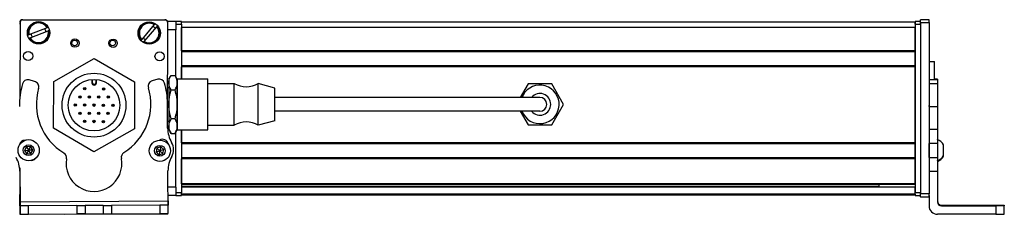
# Model space of a CAD drawing. Extents: x -332 to 1558, y -1031 to 1796.
# Drawn here: x 95 to 448, y -1031 to -961 of the extents above; entities that cross this region are included whole.
import ezdxf

# ---------------------------------------------------------------- set-up
doc = ezdxf.new("R2010")
doc.units = 0
doc.layers.get('0').update_dxf_attribs({"linetype": 'CONTINUOUS'})

msp = doc.modelspace()

# ---------------------------------------------------------------- linework, layer by layer
at = {"color": 7}
for p, q in [((94.68, -962.22), (94.62, -989.05)), ((95.56, -961.21), (146.56, -961.21)), ((146.68, -961.34), (95.68, -961.23)), ((147.6, -999.44), (147.68, -962.34)), ((415.56, -962.03), (152.56, -962.03)), ((415.56, -962.83), (415.56, -1023.23)), ((417.56, -962.22), (417.56, -1023.62)), ((417.56, -962.83), (417.56, -1023.23)), ((420.56, -962.22), (420.56, -1023.62)), ((415.56, -964.03), (152.56, -964.03)), ((415.56, -972.38), (152.56, -972.38)), ((415.56, -972.68), (152.56, -972.68)), ((415.56, -977.78), (152.56, -977.78)), ((415.56, -978.08), (152.56, -978.08)), ((415.56, -1005.33), (415.56, -978.08)), ((266.06, -989.03), (186.06, -989.03)), ((266.06, -994.03), (186.06, -994.03)), ((152.56, -1000.63), (152.56, -1023.23)), ((415.56, -1005.33), (152.56, -1005.33)), ((415.56, -1005.63), (152.56, -1005.63)), ((415.56, -1010.73), (152.56, -1010.73)), ((415.56, -1011.03), (152.56, -1011.03)), ((415.56, -1019.98), (152.56, -1019.98)), ((415.56, -1020.28), (152.56, -1020.28)), ((402.56, -1020.96), (152.56, -1020.96)), ((415.56, -1021.18), (152.56, -1021.18)), ((415.56, -1023.66), (152.56, -1023.66)), ((94.73, -1026.42), (147.73, -1026.1)), ((415.56, -1024.03), (152.56, -1024.03)), ((110.49, -1030.83), (147.63, -1030.75)), ((444.56, -1030.92), (423.56, -1030.92))]:
    msp.add_line(p, q, dxfattribs=at)
at = {"color": 7, "ltscale": 0.17328}
for p, q in [((142.78, -962.96), (138.29, -968.24)), ((98.3, -967.69), (104.79, -965.23))]:
    msp.add_line(p, q, dxfattribs=at)
at = {"color": 7, "ltscale": 0.00507}
for p, q in [((142.78, -962.96), (142.91, -962.8)), ((97.69, -966.64), (97.88, -966.57)), ((104.36, -964.11), (104.55, -964.04)), ((104.98, -965.16), (104.79, -965.23)), ((98.3, -967.69), (98.11, -967.76)), ((139.2, -969.01), (139.07, -969.17))]:
    msp.add_line(p, q, dxfattribs=at)
at = {"color": 7, "ltscale": 0.005071}
msp.add_line((143.83, -963.58), (143.7, -963.73), dxfattribs=at)
at = {"color": 7, "ltscale": 0.075}
for p, q in [((150.56, -961.83), (147.56, -961.83)), ((150.56, -961.83), (150.56, -964.83)), ((420.56, -961.23), (417.56, -961.23)), ((417.56, -962.22), (420.56, -962.22)), ((150.56, -1021.23), (150.56, -1024.23)), ((420.56, -1023.62), (417.56, -1023.62)), ((417.56, -1024.63), (420.56, -1024.63)), ((420.56, -1024.74), (417.56, -1024.74)), ((420.56, -1024.74), (417.56, -1024.74)), ((114.99, -1027.8), (117.99, -1027.78)), ((124.49, -1027.74), (127.49, -1027.73)), ((124.5, -1030.74), (127.5, -1030.73)), ((147.74, -1027.6), (144.74, -1027.62)), ((447.56, -1030.9), (447.56, -1027.9)), ((94.76, -1030.92), (97.76, -1030.9)), ((118, -1030.78), (115, -1030.8))]:
    msp.add_line(p, q, dxfattribs=at)
at = {"color": 7, "ltscale": 0.05}
for p, q in [((152.56, -961.83), (150.56, -961.83)), ((150.56, -962.83), (152.56, -962.83)), ((417.56, -961.83), (415.56, -961.83)), ((415.56, -962.03), (415.56, -964.03)), ((415.56, -962.83), (417.56, -962.83)), ((420.56, -976.22), (422.56, -976.22)), ((152.56, -1023.23), (150.56, -1023.23)), ((417.56, -1023.23), (415.56, -1023.23)), ((150.56, -1024.23), (152.56, -1024.23)), ((415.56, -1024.23), (417.56, -1024.23))]:
    msp.add_line(p, q, dxfattribs=at)
at = {"color": 7, "ltscale": 0.025}
for p, q in [((152.56, -962.83), (152.56, -961.83)), ((415.56, -962.83), (415.56, -961.83)), ((417.56, -962.83), (417.56, -961.83)), ((152.56, -1024.23), (152.56, -1023.23)), ((415.56, -1024.23), (415.56, -1023.23)), ((417.56, -1024.23), (417.56, -1023.23))]:
    msp.add_line(p, q, dxfattribs=at)
at = {"color": 7, "ltscale": 0.490001}
msp.add_line((152.56, -962.83), (152.56, -982.43), dxfattribs=at)
at = {"color": 7, "ltscale": 0.024945}
for p, q in [((417.56, -962.22), (417.56, -961.23)), ((420.56, -962.22), (420.56, -961.23))]:
    msp.add_line(p, q, dxfattribs=at)
at = {"color": 7, "ltscale": 0.173281}
msp.add_line((104.36, -964.11), (97.88, -966.57), dxfattribs=at)
at = {"color": 7, "ltscale": 0.173279}
msp.add_line((139.2, -969.01), (143.7, -963.73), dxfattribs=at)
at = {"color": 7, "ltscale": 0.072021}
msp.add_line((150.56, -964.83), (147.67, -964.83), dxfattribs=at)
at = {"color": 7, "ltscale": 0.420848}
msp.add_line((150.56, -981.67), (150.56, -964.83), dxfattribs=at)
at = {"color": 7, "ltscale": 0.208745}
for p, q in [((152.56, -972.38), (152.56, -964.03)), ((415.56, -972.38), (415.56, -964.03))]:
    msp.add_line(p, q, dxfattribs=at)
at = {"color": 7, "ltscale": 0.005069}
msp.add_line((138.16, -968.39), (138.29, -968.24), dxfattribs=at)
at = {"color": 7, "ltscale": 0.0075}
for p, q in [((415.56, -972.38), (415.56, -972.68)), ((415.56, -977.78), (415.56, -978.08)), ((415.56, -1005.33), (415.56, -1005.63)), ((415.56, -1010.73), (415.56, -1011.03)), ((415.56, -1019.98), (415.56, -1020.28))]:
    msp.add_line(p, q, dxfattribs=at)
at = {"color": 7, "ltscale": 0.127501}
msp.add_line((415.56, -977.78), (415.56, -972.68), dxfattribs=at)
at = {"color": 7, "ltscale": 0.418579}
for p, q in [((106.76, -983.38), (121.3, -975.08)), ((135.67, -1000.27), (121.13, -1008.57))]:
    msp.add_line(p, q, dxfattribs=at)
at = {"color": 7, "ltscale": 0.418578}
for p, q in [((121.3, -975.08), (135.75, -983.52)), ((121.13, -1008.57), (106.67, -1000.12))]:
    msp.add_line(p, q, dxfattribs=at)
at = {"color": 7, "ltscale": 0.163086}
msp.add_line((422.56, -982.74), (422.56, -976.22), dxfattribs=at)
at = {"color": 7, "ltscale": 0.040193}
msp.add_line((148.06, -982.53), (148.86, -981.14), dxfattribs=at)
at = {"color": 7, "ltscale": 0.034807}
for p, q in [((148.86, -981.14), (150.25, -981.14)), ((148.86, -986.34), (150.25, -986.34)), ((150.25, -996.73), (148.86, -996.73)), ((148.86, -1001.93), (150.25, -1001.93))]:
    msp.add_line(p, q, dxfattribs=at)
at = {"color": 7, "ltscale": 0.040194}
msp.add_line((151.06, -982.53), (150.25, -981.14), dxfattribs=at)
at = {"color": 7, "ltscale": 0.108755}
msp.add_line((152.56, -982.43), (152.56, -978.08), dxfattribs=at)
at = {"color": 7, "ltscale": 0.050063}
msp.add_line((99.9, -983.31), (97.96, -982.8), dxfattribs=at)
at = {"color": 7, "ltscale": 0.41858}
for p, q in [((106.67, -1000.12), (106.76, -983.38)), ((135.75, -983.52), (135.67, -1000.27))]:
    msp.add_line(p, q, dxfattribs=at)
at = {"color": 7, "ltscale": 0.030384}
for p, q in [((120.46, -982.6), (120.45, -983.82)), ((122.05, -983.83), (122.06, -982.61))]:
    msp.add_line(p, q, dxfattribs=at)
at = {"color": 7, "ltscale": 0.006131}
msp.add_line((120.45, -983.82), (120.7, -983.82), dxfattribs=at)
at = {"color": 7, "ltscale": 0.030834}
for p, q in [((120.7, -983.82), (120.7, -982.59)), ((121.81, -982.59), (121.81, -983.83))]:
    msp.add_line(p, q, dxfattribs=at)
at = {"color": 7, "ltscale": 0.006133}
msp.add_line((122.05, -983.83), (121.81, -983.83), dxfattribs=at)
at = {"color": 7, "ltscale": 0.050061}
msp.add_line((144.03, -982.53), (142.1, -983.06), dxfattribs=at)
at = {"color": 7, "ltscale": 0.030144}
for p, q in [((148.06, -982.53), (148.06, -983.74)), ((151.06, -982.53), (151.06, -983.74)), ((148.06, -999.33), (148.06, -1000.53)), ((151.06, -999.33), (151.06, -1000.53))]:
    msp.add_line(p, q, dxfattribs=at)
at = {"color": 7, "ltscale": 0.194856}
for p, q in [((148.06, -983.74), (148.06, -991.53)), ((151.06, -983.74), (151.06, -991.53)), ((148.06, -991.53), (148.06, -999.33)), ((151.06, -991.53), (151.06, -999.33))]:
    msp.add_line(p, q, dxfattribs=at)
at = {"color": 7, "ltscale": 0.336571}
for p, q in [((151.06, -995.9), (151.06, -982.43)), ((162.06, -995.9), (162.06, -982.43))]:
    msp.add_line(p, q, dxfattribs=at)
at = {"color": 7, "ltscale": 0.275}
for p, q in [((151.06, -982.43), (162.06, -982.43)), ((151.06, -1000.63), (162.06, -1000.63))]:
    msp.add_line(p, q, dxfattribs=at)
at = {"color": 7, "ltscale": 0.234999}
for p, q in [((162.06, -984.03), (171.46, -984.03)), ((162.06, -999.03), (171.46, -999.03))]:
    msp.add_line(p, q, dxfattribs=at)
at = {"color": 7, "ltscale": 0.277393}
for p, q in [((171.46, -995.13), (171.46, -984.03)), ((180.06, -995.13), (180.06, -984.03))]:
    msp.add_line(p, q, dxfattribs=at)
at = {"color": 7, "ltscale": 0.155568}
msp.add_line((186.06, -985.68), (180.06, -984.03), dxfattribs=at)
at = {"color": 7, "ltscale": 0.140009}
msp.add_line((276.81, -984.18), (274.01, -989.03), dxfattribs=at)
at = {"color": 7, "ltscale": 0.212177}
for p, q in [((285.3, -984.18), (276.81, -984.18)), ((289.54, -991.53), (285.3, -984.18)), ((276.81, -998.88), (285.3, -998.88))]:
    msp.add_line(p, q, dxfattribs=at)
at = {"color": 7, "ltscale": 0.074999}
for p, q in [((423.56, -982.74), (420.56, -982.74)), ((423.56, -984.2), (420.56, -984.2)), ((420.56, -992.27), (423.56, -992.27)), ((420.56, -1000.45), (423.56, -1000.45)), ((423.56, -1005.52), (420.56, -1005.52)), ((420.56, -1010.58), (423.56, -1010.58)), ((420.56, -1015.43), (423.56, -1015.43)), ((94.74, -1027.92), (94.76, -1030.92))]:
    msp.add_line(p, q, dxfattribs=at)
at = {"color": 7, "ltscale": 0.024999}
for p, q in [((423.56, -982.46), (422.56, -982.46)), ((422.56, -982.53), (423.56, -982.53))]:
    msp.add_line(p, q, dxfattribs=at)
at = {"color": 7, "ltscale": 0.001784}
msp.add_line((423.56, -982.46), (423.56, -982.53), dxfattribs=at)
at = {"color": 7, "ltscale": 0.005226}
msp.add_line((423.56, -982.53), (423.56, -982.74), dxfattribs=at)
at = {"color": 7, "ltscale": 0.036411}
msp.add_line((423.56, -982.74), (423.56, -984.2), dxfattribs=at)
at = {"color": 7, "ltscale": 0.193216}
msp.add_line((423.56, -984.2), (423.56, -991.92), dxfattribs=at)
at = {"color": 7, "ltscale": 0.010652}
msp.add_line((147.63, -985.53), (148.06, -985.53), dxfattribs=at)
at = {"color": 7, "ltscale": 0.216367}
msp.add_line((186.06, -994.34), (186.06, -985.68), dxfattribs=at)
at = {"color": 7, "ltscale": 0.22251}
msp.add_line((147.6, -1000.05), (147.54, -991.15), dxfattribs=at)
at = {"color": 7, "ltscale": 0.375}
for p, q in [((281.06, -989.03), (266.06, -989.03)), ((281.06, -994.03), (266.06, -994.03))]:
    msp.add_line(p, q, dxfattribs=at)
at = {"color": 7, "ltscale": 0.212176}
msp.add_line((285.3, -998.88), (289.54, -991.53), dxfattribs=at)
at = {"color": 7, "ltscale": 0.008723}
for p, q in [((420.56, -992.27), (420.56, -991.92)), ((423.56, -991.92), (423.56, -992.27))]:
    msp.add_line(p, q, dxfattribs=at)
at = {"color": 7, "ltscale": 0.097607}
for p, q in [((171.46, -999.03), (171.46, -995.13)), ((180.06, -999.03), (180.06, -995.13))]:
    msp.add_line(p, q, dxfattribs=at)
at = {"color": 7, "ltscale": 0.076134}
msp.add_line((186.06, -997.38), (186.06, -994.34), dxfattribs=at)
at = {"color": 7, "ltscale": 0.140007}
msp.add_line((274.01, -994.03), (276.81, -998.88), dxfattribs=at)
at = {"color": 7, "ltscale": 0.204419}
for p, q in [((420.56, -992.27), (420.56, -1000.45)), ((423.56, -992.27), (423.56, -1000.45))]:
    msp.add_line(p, q, dxfattribs=at)
at = {"color": 7, "ltscale": 0.011307}
msp.add_line((147.6, -997.53), (148.06, -997.53), dxfattribs=at)
at = {"color": 7, "ltscale": 0.11843}
for p, q in [((151.06, -1000.63), (151.06, -995.9)), ((162.06, -1000.63), (162.06, -995.9))]:
    msp.add_line(p, q, dxfattribs=at)
at = {"color": 7, "ltscale": 0.155569}
msp.add_line((186.06, -997.38), (180.06, -999.03), dxfattribs=at)
at = {"color": 7, "ltscale": 0.040192}
for p, q in [((148.06, -1000.53), (148.86, -1001.93)), ((151.06, -1000.53), (150.25, -1001.93))]:
    msp.add_line(p, q, dxfattribs=at)
at = {"color": 7, "ltscale": 0.495833}
msp.add_line((150.56, -1021.23), (150.56, -1001.4), dxfattribs=at)
at = {"color": 7, "ltscale": 0.11731}
msp.add_line((152.56, -1005.33), (152.56, -1000.63), dxfattribs=at)
at = {"color": 7, "ltscale": 0.003342}
for p, q in [((420.56, -1000.45), (420.56, -1000.58)), ((423.56, -1000.45), (423.56, -1000.58))]:
    msp.add_line(p, q, dxfattribs=at)
at = {"color": 7, "ltscale": 0.123422}
for p, q in [((420.56, -1000.58), (420.56, -1005.52)), ((423.56, -1000.58), (423.56, -1005.52))]:
    msp.add_line(p, q, dxfattribs=at)
at = {"color": 7, "ltscale": 0.004996}
msp.add_line((94.59, -1005.68), (94.59, -1005.88), dxfattribs=at)
at = {"color": 7, "ltscale": 0.010413}
msp.add_line((147.59, -1005.56), (147.59, -1005.15), dxfattribs=at)
at = {"color": 7, "ltscale": 0.127499}
msp.add_line((415.56, -1010.73), (415.56, -1005.63), dxfattribs=at)
at = {"color": 7, "ltscale": 0.0519}
msp.add_line((415.56, -1008.03), (415.56, -1005.96), dxfattribs=at)
at = {"color": 7, "ltscale": 0.063304}
for p, q in [((420.56, -1008.05), (420.56, -1005.52)), ((423.56, -1005.52), (423.56, -1008.05))]:
    msp.add_line(p, q, dxfattribs=at)
at = {"color": 7, "ltscale": 3.50952e-05}
msp.add_line((425.76, -1006.02), (425.76, -1006.02), dxfattribs=at)
at = {"color": 7, "ltscale": 0.096715}
msp.add_line((425.76, -1009.89), (425.76, -1006.02), dxfattribs=at)
at = {"color": 7, "ltscale": 0.036084}
for p, q in [((97, -1006.74), (96.32, -1008.01)), ((96.32, -1008.01), (97.76, -1007.96)), ((98.44, -1006.68), (97, -1006.74)), ((97, -1006.74), (97.76, -1007.96)), ((97.09, -1009.23), (98.53, -1009.18)), ((98.44, -1006.68), (97.76, -1007.96)), ((99.21, -1007.9), (97.76, -1007.96)), ((99.21, -1007.9), (98.44, -1006.68)), ((143.44, -1008.59), (144.82, -1008.17)), ((143.44, -1008.59), (144.5, -1009.57)), ((144.5, -1009.57), (145.87, -1009.15)), ((145.13, -1006.76), (144.82, -1008.17)), ((145.87, -1009.15), (144.82, -1008.17))]:
    msp.add_line(p, q, dxfattribs=at)
at = {"color": 7, "ltscale": 0.036085}
for p, q in [((96.32, -1008.01), (97.09, -1009.23)), ((98.53, -1009.18), (97.76, -1007.96)), ((143.76, -1007.18), (143.44, -1008.59)), ((143.76, -1007.18), (144.82, -1008.17)), ((146.19, -1007.74), (144.82, -1008.17)), ((146.19, -1007.74), (145.13, -1006.76)), ((145.87, -1009.15), (146.19, -1007.74))]:
    msp.add_line(p, q, dxfattribs=at)
at = {"color": 7, "ltscale": 0.036083}
for p, q in [((97.76, -1007.96), (97.09, -1009.23)), ((98.53, -1009.18), (99.21, -1007.9)), ((145.13, -1006.76), (143.76, -1007.18)), ((144.82, -1008.17), (144.5, -1009.57))]:
    msp.add_line(p, q, dxfattribs=at)
at = {"color": 7, "ltscale": 0.0481}
msp.add_line((415.56, -1009.96), (415.56, -1008.03), dxfattribs=at)
at = {"color": 7, "ltscale": 0.0631}
for p, q in [((420.56, -1010.58), (420.56, -1008.05)), ((423.56, -1008.05), (423.56, -1010.58))]:
    msp.add_line(p, q, dxfattribs=at)
at = {"color": 7, "ltscale": 0.223895}
for p, q in [((152.56, -1019.98), (152.56, -1011.03)), ((415.56, -1019.98), (415.56, -1011.03))]:
    msp.add_line(p, q, dxfattribs=at)
at = {"color": 7, "ltscale": 0.106796}
msp.add_line((420.56, -1010.58), (420.56, -1014.85), dxfattribs=at)
at = {"color": 7, "ltscale": 0.121329}
msp.add_line((423.56, -1010.58), (423.56, -1015.43), dxfattribs=at)
at = {"color": 7, "ltscale": 0.005193}
msp.add_line((425.76, -1010.1), (425.76, -1009.89), dxfattribs=at)
at = {"color": 7, "ltscale": 0.232967}
msp.add_line((94.57, -1014.3), (94.55, -1023.62), dxfattribs=at)
at = {"color": 7, "ltscale": 0.274773}
msp.add_line((94.65, -1015.43), (94.73, -1026.42), dxfattribs=at)
at = {"color": 7, "ltscale": 0.3824}
msp.add_line((147.81, -1030.6), (147.72, -1015.31), dxfattribs=at)
at = {"color": 7, "ltscale": 0.274768}
msp.add_line((423.56, -1015.43), (423.56, -1026.42), dxfattribs=at)
at = {"color": 7, "ltscale": 0.070067}
msp.add_line((150.56, -1021.23), (147.75, -1021.23), dxfattribs=at)
at = {"color": 7, "ltscale": 0.018814}
msp.add_line((402.56, -1020.28), (402.56, -1021.03), dxfattribs=at)
at = {"color": 7, "ltscale": 0.005559}
msp.add_line((415.56, -1020.96), (415.56, -1021.18), dxfattribs=at)
at = {"color": 7, "ltscale": 0.061902}
msp.add_line((415.56, -1023.66), (415.56, -1021.18), dxfattribs=at)
at = {"color": 7, "ltscale": 0.001941}
msp.add_line((415.56, -1023.66), (415.56, -1023.73), dxfattribs=at)
at = {"color": 7, "ltscale": 0.025052}
for p, q in [((417.56, -1024.63), (417.56, -1023.62)), ((420.56, -1024.63), (420.56, -1023.62))]:
    msp.add_line(p, q, dxfattribs=at)
at = {"color": 7, "ltscale": 0.101354}
msp.add_line((94.57, -1027.86), (94.56, -1023.81), dxfattribs=at)
at = {"color": 7, "ltscale": 0.037501}
for p, q in [((94.73, -1026.42), (94.74, -1027.92)), ((147.73, -1026.1), (147.74, -1027.6))]:
    msp.add_line(p, q, dxfattribs=at)
at = {"color": 7, "ltscale": 0.06962}
msp.add_line((150.56, -1024.23), (147.77, -1024.23), dxfattribs=at)
at = {"color": 7, "ltscale": 0.007501}
msp.add_line((415.56, -1023.73), (415.56, -1024.03), dxfattribs=at)
at = {"color": 7, "ltscale": 0.002786}
for p, q in [((417.56, -1024.63), (417.56, -1024.74)), ((420.56, -1024.63), (420.56, -1024.74))]:
    msp.add_line(p, q, dxfattribs=at)
at = {"color": 7, "ltscale": 0.09364}
msp.add_line((420.56, -1024.17), (420.56, -1027.92), dxfattribs=at)
at = {"color": 7, "ltscale": 0.004079}
msp.add_line((94.74, -1027.86), (94.57, -1027.86), dxfattribs=at)
at = {"color": 7, "ltscale": 0.074997}
for p, q in [((94.57, -1027.86), (94.58, -1030.86)), ((444.56, -1027.92), (444.56, -1030.92))]:
    msp.add_line(p, q, dxfattribs=at)
at = {"color": 7, "ltscale": 0.075001}
for p, q in [((97.74, -1027.9), (94.74, -1027.92)), ((114.99, -1027.8), (115, -1030.8)), ((127.49, -1027.73), (127.5, -1030.73)), ((144.76, -1030.62), (147.76, -1030.6))]:
    msp.add_line(p, q, dxfattribs=at)
at = {"color": 7, "ltscale": 0.43125}
msp.add_line((114.99, -1027.8), (97.74, -1027.9), dxfattribs=at)
at = {"color": 7, "ltscale": 0.075002}
msp.add_line((97.76, -1030.9), (97.74, -1027.9), dxfattribs=at)
at = {"color": 7, "ltscale": 0.08125}
for p, q in [((121.24, -1027.76), (117.99, -1027.78)), ((124.49, -1027.74), (121.24, -1027.76)), ((121.25, -1030.76), (124.5, -1030.74)), ((118, -1030.78), (121.25, -1030.76))]:
    msp.add_line(p, q, dxfattribs=at)
at = {"color": 7, "ltscale": 0.074998}
for p, q in [((117.99, -1027.78), (118, -1030.78)), ((124.49, -1027.74), (124.5, -1030.74)), ((144.74, -1027.62), (144.76, -1030.62)), ((147.76, -1030.6), (147.74, -1027.6))]:
    msp.add_line(p, q, dxfattribs=at)
at = {"color": 7, "ltscale": 0.431308}
for p, q in [((144.74, -1027.62), (127.49, -1027.73)), ((127.5, -1030.73), (144.76, -1030.62))]:
    msp.add_line(p, q, dxfattribs=at)
at = {"color": 7, "ltscale": 0.003552}
msp.add_line((147.63, -1030.75), (147.63, -1030.6), dxfattribs=at)
at = {"color": 7, "ltscale": 0.001328}
for p, q in [((147.81, -1030.6), (147.76, -1030.6)), ((94.58, -1030.86), (94.63, -1030.86))]:
    msp.add_line(p, q, dxfattribs=at)
at = {"color": 7, "ltscale": 0.007883}
msp.add_line((425.06, -1027.92), (425.06, -1027.6), dxfattribs=at)
at = {"color": 7, "ltscale": 0.4875}
for p, q in [((425.06, -1027.6), (444.56, -1027.6)), ((425.06, -1027.92), (444.56, -1027.92))]:
    msp.add_line(p, q, dxfattribs=at)
at = {"color": 7, "ltscale": 0.35}
for p, q in [((444.56, -1027.74), (430.56, -1027.74)), ((430.56, -1027.78), (444.56, -1027.78))]:
    msp.add_line(p, q, dxfattribs=at)
at = {"color": 7, "ltscale": 0.000970459}
for p, q in [((430.56, -1027.74), (430.56, -1027.78)), ((444.56, -1027.74), (444.56, -1027.78))]:
    msp.add_line(p, q, dxfattribs=at)
at = {"color": 7, "ltscale": 0.002563}
for p, q in [((447.56, -1027.62), (447.56, -1027.73)), ((447.56, -1027.8), (447.56, -1027.9))]:
    msp.add_line(p, q, dxfattribs=at)
at = {"color": 7, "ltscale": 0.001862}
msp.add_line((447.56, -1027.73), (447.56, -1027.8), dxfattribs=at)
at = {"color": 7, "ltscale": 0.00313}
msp.add_line((94.63, -1030.86), (94.76, -1030.86), dxfattribs=at)
at = {"color": 7, "ltscale": 0.431192}
msp.add_line((97.76, -1030.9), (115, -1030.8), dxfattribs=at)
at = {"color": 7}
for points in [[(148.06, -983.74), (148.08, -983.27), (148.17, -982.78), (148.32, -982.28), (148.55, -981.73), (148.86, -981.14)], [(151.06, -983.74), (151.03, -983.27), (150.94, -982.78), (150.79, -982.28), (150.56, -981.73), (150.25, -981.14)], [(148.86, -986.34), (148.55, -985.74), (148.32, -985.2), (148.17, -984.7), (148.08, -984.21), (148.06, -983.74)], [(150.25, -986.34), (150.58, -985.7), (150.72, -985.38), (150.84, -985.05), (150.96, -984.62), (151.03, -984.18), (151.06, -983.74)], [(148.06, -991.53), (148.08, -990.65), (148.15, -989.78), (148.27, -988.91), (148.39, -988.26), (148.53, -987.62), (148.86, -986.34)], [(151.06, -991.53), (151.03, -990.65), (150.96, -989.78), (150.84, -988.91), (150.72, -988.26), (150.58, -987.62), (150.25, -986.34)], [(148.86, -996.73), (148.53, -995.45), (148.39, -994.81), (148.27, -994.16), (148.15, -993.29), (148.08, -992.42), (148.06, -991.53)], [(150.25, -996.73), (150.58, -995.45), (150.72, -994.81), (150.84, -994.16), (150.96, -993.29), (151.03, -992.42), (151.06, -991.53)], [(148.06, -999.33), (148.09, -998.79), (148.2, -998.25), (148.4, -997.67), (148.69, -997.03), (148.86, -996.73)], [(151.06, -999.33), (151.03, -998.89), (150.96, -998.45), (150.84, -998.01), (150.72, -997.69), (150.58, -997.37), (150.25, -996.73)], [(148.86, -1001.93), (148.55, -1001.33), (148.32, -1000.79), (148.17, -1000.29), (148.08, -999.8), (148.06, -999.33)], [(150.25, -1001.93), (150.58, -1001.29), (150.72, -1000.96), (150.84, -1000.64), (150.96, -1000.21), (151.03, -999.77), (151.06, -999.33)], [(444.56, -1027.6), (447.25, -1027.61), (447.52, -1027.62), (447.55, -1027.62), (447.56, -1027.62)], [(447.56, -1027.9), (447.55, -1027.9), (447.49, -1027.91), (446.96, -1027.91), (444.56, -1027.92)], [(444.56, -1030.92), (447.25, -1030.91), (447.52, -1030.91), (447.55, -1030.9), (447.56, -1030.9)]]:
    msp.add_lwpolyline(points, dxfattribs=at)
for centre, radius in [((101.33, -965.9), 4), ((140.99, -965.98), 4), ((114.36, -969.6), 1.5), ((114.25, -969.54), 1), ((128.03, -969.63), 1.5), ((127.92, -969.54), 1), ((97.6, -974.23), 1.65), ((144.71, -974.33), 1.65), ((121.21, -991.82), 11.45), ((121.21, -991.82), 9.25), ((117.87, -985.96), 0.425), ((117.87, -985.96), 0.18), ((124.62, -985.99), 0.425), ((124.62, -985.99), 0.18), ((114.46, -991.79), 0.425), ((114.46, -991.79), 0.18), ((116.17, -988.88), 0.425), ((116.17, -988.88), 0.18), ((117.84, -991.81), 0.425), ((117.84, -991.81), 0.18), ((119.54, -988.89), 0.425), ((119.54, -988.89), 0.18), ((121.21, -991.82), 0.425), ((121.21, -991.82), 0.18), ((122.92, -988.91), 0.425), ((122.92, -988.91), 0.18), ((124.59, -991.84), 0.425), ((124.59, -991.84), 0.18), ((126.29, -988.93), 0.425), ((126.29, -988.93), 0.18), ((127.96, -991.86), 0.425), ((127.96, -991.86), 0.18), ((116.14, -994.72), 0.425), ((116.14, -994.72), 0.18), ((119.51, -994.74), 0.425), ((119.51, -994.74), 0.18), ((122.89, -994.75), 0.425), ((122.89, -994.75), 0.18), ((126.26, -994.77), 0.425), ((126.26, -994.77), 0.18), ((117.81, -997.65), 0.425), ((117.81, -997.65), 0.18), ((121.18, -997.67), 0.425), ((121.18, -997.67), 0.18), ((124.56, -997.69), 0.425), ((124.56, -997.69), 0.18), ((97.76, -1007.96), 3.8), ((97.76, -1007.96), 1.94), ((144.82, -1008.17), 3.8), ((144.82, -1008.17), 1.94)]:
    msp.add_circle(centre, radius, dxfattribs=at)
for centre, radius, start, end in [((95.56, -962.21), 1, 90, 180), ((95.56, -962.83), 1, 151.0862, 180), ((95.68, -962.23), 1, 89.8749, 179.8749), ((101.33, -965.9), 3.72, 30.0502, 191.4723), ((101.33, -965.9), 3.52, 30.5835, 190.939), ((140.99, -965.98), 3.72, 58.8944, 220.3165), ((140.99, -965.98), 3.52, 59.4277, 219.7832), ((140.99, -965.98), 3.72, 238.8944, 40.3165), ((140.99, -965.98), 2.7, 36.7659, 62.4451), ((146.56, -962.21), 1, 38.0991, 90), ((146.68, -962.34), 1, 359.8749, 89.8749), ((101.33, -965.9), 3.72, 210.0502, 11.4723), ((101.33, -965.9), 3.52, 210.5835, 10.939), ((101.33, -965.9), 2.7, 187.9216, 213.6008), ((101.33, -965.9), 2.7, 7.9216, 33.6008), ((140.99, -965.98), 3.52, 239.4277, 39.7832), ((140.99, -965.98), 2.7, 216.7659, 242.4451), ((122.65, -991.76), 28.15, 164.4216, 181.0511), ((97.45, -984.74), 2, 75.3409, 164.1876), ((99.39, -985.25), 2, 344.0851, 75.3409), ((121.25, -983.82), 0.8, 179.7144, 359.7144), ((121.25, -983.82), 0.555, 179.7139, 359.715), ((142.63, -984.99), 2, 105.3409, 196.5968), ((144.56, -984.46), 2, 16.4943, 105.3409), ((122.52, -991.1), 25.02, 359.8758, 16.7377), ((175.76, -976.93), 8.3, 238.8144, 301.1856), ((281.06, -991.53), 6.9, 201.2427, 151.3521), ((121.05, -991.42), 20.52, 164.0851, 238.691), ((121.05, -991.42), 20.52, 301.9912, 16.5968), ((281.06, -991.53), 6.9, 151.3521, 158.7574), ((281.06, -991.53), 3.9, 219.8682, 140.1318), ((281.06, -991.53), 2.5, 270, 90), ((175.76, -1006.14), 8.3, 58.8144, 121.1856), ((157.95, -999.95), 10.35, 180.5845, 210.4309), ((96.47, -1006.35), 2, 87.1061, 170.4835), ((145.8, -1006.06), 2, 7.4057, 122.4849), ((144.72, -1007.74), 5.01, 330.0015, 30.6803), ((422.22, -1007.96), 4.03, 28.7235, 70.817), ((109.34, -1010.67), 2, 350.0361, 58.691), ((132.98, -1010.53), 2, 121.9912, 190.6461), ((84.83, -1015.61), 9.82, 1.07, 30.8466), ((98.78, -1009.62), 2, 270.0888, 332.5032), ((121.18, -1012.74), 10.01, 170.0361, 10.6461), ((157.73, -1015.25), 10.01, 150.0015, 180.3409), ((422.22, -1007.96), 4.03, 289.183, 331.2765), ((422.22, -1008.17), 4.03, 289.3026, 331.2773), ((95.55, -1023.63), 1, 179.8749, 213.3829), ((425.06, -1026.1), 1.5, 180.3991, 270.0006), ((425.06, -1026.42), 1.5, 180.0008, 270.0006), ((423.56, -1027.92), 3, 180.0007, 270.0007)]:
    msp.add_arc(centre, radius, start, end, dxfattribs=at)
for centre, major_axis, start_param, end_param in [((430.56, -1027.76), (3.25, 0), 1.570796, 3.141593), ((430.56, -1027.76), (3.25, 0), 3.141593, 4.712389), ((444.56, -1027.73), (-3, 0), 1.570796, 3.141593), ((444.56, -1027.8), (-3, 0), 3.141593, 4.712389)]:
    msp.add_ellipse(centre, major_axis=major_axis, ratio=0.00595, start_param=start_param, end_param=end_param, dxfattribs=at)

doc.saveas('drawing.dxf')
